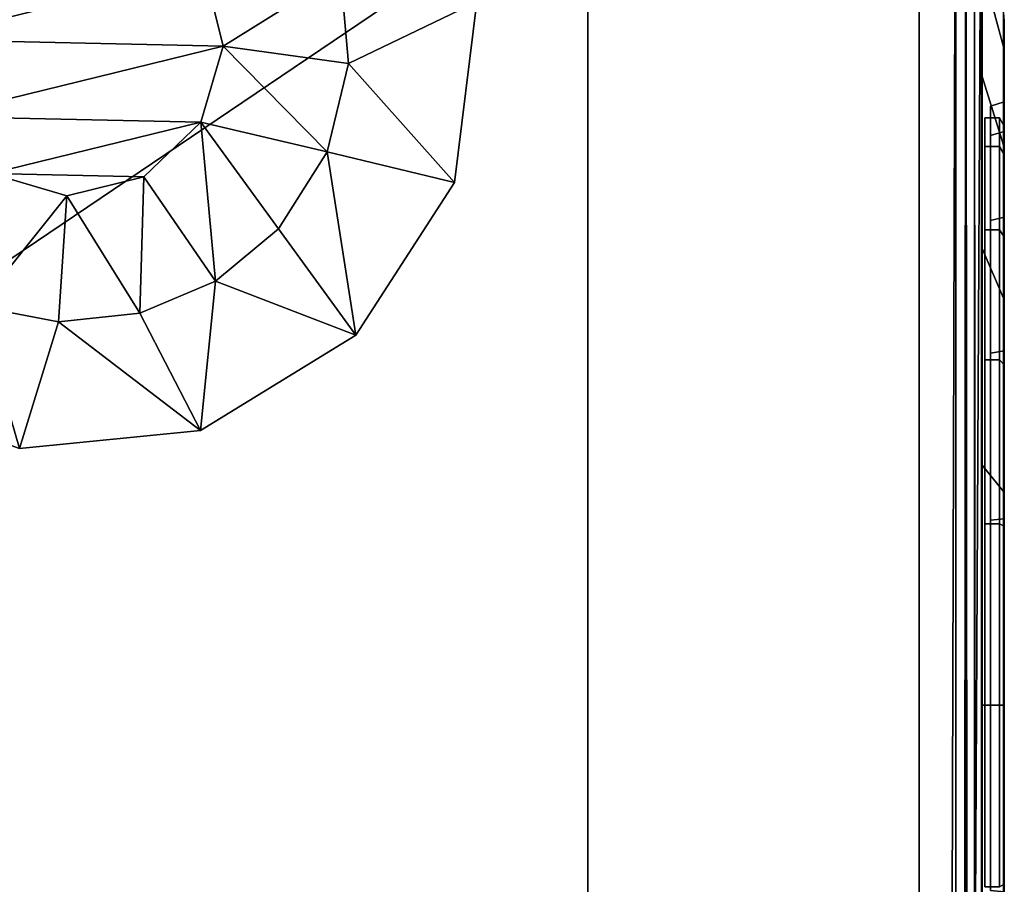
# Model space of a CAD drawing. Units: inches. Extents: x 0 to 36, y -26.2 to 0.
# Drawn here: x 34.2 to 36, y -3.1 to -1.4 of the extents above; entities that cross this region are included whole.
import ezdxf

# ---------------------------------------------------------------- set-up
doc = ezdxf.new("R2010")
doc.units = ezdxf.units.IN
doc.header["$MEASUREMENT"] = 0
for name, color, linetype in [('AFUST-3-BYLM', 15, 'Continuous'), ('AFUST-3-EDPL3', 250, 'Continuous'), ('AFUST-3-GCPL', 250, 'Continuous'), ('AFUST-3-GDPL', 250, 'Continuous'), ('AFUST-3-TPLM', 15, 'Continuous')]:
    doc.layers.add(name, color=color, linetype=linetype)

msp = doc.modelspace()

# ---------------------------------------------------------------- linework, layer by layer
at = {"layer": 'AFUST-3-BYLM'}
for points, invisible_edges in [([(35.25, -22.4777, 0.5273), (35.25, 0, 0.5273), (36, -22.4777, 0.5273)], 2), ([(36, -22.4777, 0.5273), (35.25, 0, 0.5273), (36, 0, 0.5273)], 1), ([(35.25, -22.4777, 0.5273), (35.25, -22.4777, 3.5273), (35.25, 0, 0.5273)], 2), ([(35.25, 0, 0.5273), (35.25, -14.9765, 3.5273), (35.25, 0, 31.7)], 3), ([(35.25, 0, 31.7), (35.25, -22.4777, 3.5273), (35.25, -24.1777, 31.7)], 3), ([(36, -24.1777, 31.7), (36, 0, 31.7), (35.25, -24.1777, 31.7)], 2), ([(35.25, -24.1777, 31.7), (36, 0, 31.7), (35.25, 0, 31.7)], 1), ([(36, -22.4777, 0.5273), (36, 0, 0.5273), (36, -22.4777, 3.5273)], 2), ([(36, -22.4777, 3.5273), (36, 0, 0.5273), (36, 0, 31.7)], 13), ([(36, -22.4777, 3.5273), (36, 0, 31.7), (36, -24.1777, 31.7)], 13), ([(35.25, -0.75, 1.2773), (0.75, -0.75, 1.2773), (35.25, -21.7277, 1.2773)], 2), ([(35.25, -21.7277, 1.2773), (0.75, -0.75, 1.2773), (0.75, -21.7277, 1.2773)], 1), ([(35.25, -21.7277, 0.5273), (0.75, -21.7277, 0.5273), (35.25, -0.75, 0.5273)], 2), ([(35.25, -0.75, 0.5273), (0.75, -21.7277, 0.5273), (0.75, -0.75, 0.5273)], 1), ([(35.25, -24.1777, 3.5273), (0.75, -24.1777, 3.5273), (35.25, -0.75, 3.5273)], 2), ([(35.25, -0.75, 3.5273), (0.75, -24.1777, 3.5273), (0.75, -0.75, 3.5273)], 1), ([(35.25, -0.75, 4.2773), (0.75, -0.75, 4.2773), (35.25, -24.1777, 4.2773)], 2), ([(35.25, -24.1777, 4.2773), (0.75, -0.75, 4.2773), (0.75, -24.1777, 4.2773)], 1), ([(35.25, -0.75, 0.5273), (35.25, -0.75, 1.2773), (35.25, -21.7277, 0.5273)], 2), ([(35.25, -21.7277, 0.5273), (35.25, -0.75, 1.2773), (35.25, -21.7277, 1.2773)], 1), ([(35.25, -24.1777, 4.2773), (35.25, -24.1777, 3.5273), (35.25, -0.75, 4.2773)], 2), ([(35.25, -0.75, 4.2773), (35.25, -24.1777, 3.5273), (35.25, -0.75, 3.5273)], 1)]:
    msp.add_3dface(points, dxfattribs=dict(at, invisible_edges=invisible_edges))
at = {"layer": 'AFUST-3-GCPL'}
for points, invisible_edges in [([(36.0404, -1.4833, 9.7205), (36.0404, -1.4833, 9.7205), (36, -1.3299, 9.6707), (36, -1.2576, 10.1272)], 9), ([(36, -1.2576, 10.1272), (36, -1.2576, 10.1272), (36.0404, -1.4189, 10.1272), (36.0404, -1.4833, 9.7205)], 9), ([(36, -1.442, 10.1272), (36, -1.442, 10.1272), (36, -1.2576, 10.1272), (36, -1.3299, 9.6707)], 9), ([(36, -1.5052, 10.5267), (36, -1.5052, 10.5267), (36, -1.3299, 10.5837), (36, -1.2576, 10.1272)], 9), ([(36, -1.2576, 10.1272), (36, -1.2576, 10.1272), (36, -1.442, 10.1272), (36, -1.5052, 10.5267)], 9), ([(36.0404, -1.4833, 10.5338), (36.0404, -1.4833, 10.5338), (36, -1.3299, 10.5837), (36, -1.5397, 10.9955)], 9), ([(36, -1.3299, 10.5837), (36, -1.3299, 10.5837), (36.0404, -1.4833, 10.5338), (36.0404, -1.4189, 10.1272)], 9), ([(36.0404, -1.6702, 9.3537), (36.0404, -1.6702, 9.3537), (36, -1.5397, 9.2589), (36, -1.3299, 9.6707)], 9), ([(36, -1.3299, 9.6707), (36, -1.3299, 9.6707), (36.0404, -1.4833, 9.7205), (36.0404, -1.6702, 9.3537)], 9), ([(36, -1.5052, 9.7277), (36, -1.5052, 9.7277), (36, -1.3299, 9.6707), (36, -1.5397, 9.2589)], 9), ([(36, -1.3299, 9.6707), (36, -1.3299, 9.6707), (36, -1.5052, 9.7277), (36, -1.442, 10.1272)], 9), ([(36, -1.6889, 10.8871), (36, -1.6889, 10.8871), (36, -1.5397, 10.9955), (36, -1.3299, 10.5837)], 9), ([(36, -1.3299, 10.5837), (36, -1.3299, 10.5837), (36, -1.5052, 10.5267), (36, -1.6889, 10.8871)], 9), ([(36.0404, -1.4189, 10.1272), (36.0404, -1.4189, 10.1272), (36.0404, -1.4833, 10.5338), (36.0422, -1.4978, 10.5291)], 9), ([(36.0422, -1.4978, 10.5291), (36.0422, -1.4978, 10.5291), (36.0422, -1.4341, 10.1272), (36.0404, -1.4189, 10.1272)], 9), ([(36.0404, -1.4833, 9.7205), (36.0404, -1.4833, 9.7205), (36.0404, -1.4189, 10.1272), (36.0422, -1.4341, 10.1272)], 9), ([(36.0422, -1.4341, 10.1272), (36.0422, -1.4341, 10.1272), (36.0422, -1.4978, 9.7252), (36.0404, -1.4833, 9.7205)], 9), ([(36.0422, -1.5881, 10.1272), (36.0422, -1.5881, 10.1272), (36.0422, -1.4341, 10.1272), (36.0422, -1.4978, 10.5291)], 9), ([(36.0422, -1.6442, 9.7728), (36.0422, -1.6442, 9.7728), (36.0422, -1.4978, 9.7252), (36.0422, -1.4341, 10.1272)], 9), ([(36.0422, -1.4341, 10.1272), (36.0422, -1.4341, 10.1272), (36.0422, -1.5881, 10.1272), (36.0422, -1.6442, 9.7728)], 9), ([(36, -1.5397, 10.9955), (36, -1.5397, 10.9955), (36.0404, -1.6702, 10.9007), (36.0404, -1.4833, 10.5338)], 9), ([(36.0404, -1.4833, 10.5338), (36.0404, -1.4833, 10.5338), (36.0404, -1.6702, 10.9007), (36.0422, -1.6825, 10.8917)], 9), ([(36.0422, -1.6825, 10.8917), (36.0422, -1.6825, 10.8917), (36.0422, -1.4978, 10.5291), (36.0404, -1.4833, 10.5338)], 9), ([(36.0404, -1.6702, 9.3537), (36.0404, -1.6702, 9.3537), (36.0404, -1.4833, 9.7205), (36.0422, -1.4978, 9.7252)], 9), ([(36.0422, -1.4978, 9.7252), (36.0422, -1.4978, 9.7252), (36.0422, -1.6825, 9.3626), (36.0404, -1.6702, 9.3537)], 9), ([(36.0422, -1.6442, 10.4815), (36.0422, -1.6442, 10.4815), (36.0422, -1.4978, 10.5291), (36.0422, -1.6825, 10.8917)], 9), ([(36.0422, -1.4978, 10.5291), (36.0422, -1.4978, 10.5291), (36.0422, -1.6442, 10.4815), (36.0422, -1.5881, 10.1272)], 9), ([(36.0422, -1.8071, 9.4531), (36.0422, -1.8071, 9.4531), (36.0422, -1.6825, 9.3626), (36.0422, -1.4978, 9.7252)], 9), ([(36.0422, -1.4978, 9.7252), (36.0422, -1.4978, 9.7252), (36.0422, -1.6442, 9.7728), (36.0422, -1.8071, 9.4531)], 9), ([(36, -1.5397, 9.2589), (36, -1.5397, 9.2589), (36, -1.6889, 9.3673), (36, -1.5052, 9.7277)], 9), ([(36.0404, -1.6702, 10.9007), (36.0404, -1.6702, 10.9007), (36, -1.5397, 10.9955), (36, -1.8665, 11.3223)], 9), ([(36.0404, -1.9613, 9.0626), (36.0404, -1.9613, 9.0626), (36, -1.8665, 8.9321), (36, -1.5397, 9.2589)], 9), ([(36, -1.5397, 9.2589), (36, -1.5397, 9.2589), (36.0404, -1.6702, 9.3537), (36.0404, -1.9613, 9.0626)], 9), ([(36, -1.6889, 9.3673), (36, -1.6889, 9.3673), (36, -1.5397, 9.2589), (36, -1.8665, 8.9321)], 9), ([(36, -1.9749, 11.1731), (36, -1.9749, 11.1731), (36, -1.8665, 11.3223), (36, -1.5397, 10.9955)], 9), ([(36, -1.5397, 10.9955), (36, -1.5397, 10.9955), (36, -1.6889, 10.8871), (36, -1.9749, 11.1731)], 9), ([(36.016, -1.596, 10.1272), (36.016, -1.596, 10.1272), (36.0422, -1.5881, 10.1272), (36.0422, -1.6442, 10.4815)], 9), ([(36.016, -1.6517, 9.7753), (36.016, -1.6517, 9.7753), (36.0422, -1.6442, 9.7728), (36.0422, -1.5881, 10.1272)], 9), ([(36.0422, -1.5881, 10.1272), (36.0422, -1.5881, 10.1272), (36.016, -1.596, 10.1272), (36.016, -1.6517, 9.7753)], 9), ([(36.0422, -1.6442, 10.4815), (36.0422, -1.6442, 10.4815), (36.016, -1.6517, 10.4791), (36.016, -1.596, 10.1272)], 9), ([(36.005, -1.6727, 10.4723), (36.005, -1.6727, 10.4723), (36.0328, -1.6727, 10.4723), (36.0328, -1.6181, 10.1272)], 9), ([(36.0328, -1.6181, 10.1272), (36.0328, -1.6181, 10.1272), (36.005, -1.6181, 10.1272), (36.005, -1.6727, 10.4723)], 9), ([(36.005, -1.6181, 10.1272), (36.005, -1.6181, 10.1272), (36.0328, -1.6181, 10.1272), (36.0328, -1.6727, 9.7821)], 9), ([(36.0328, -1.6727, 9.7821), (36.0328, -1.6727, 9.7821), (36.005, -1.6727, 9.7821), (36.005, -1.6181, 10.1272)], 9), ([(36.0328, -1.6181, 10.1272), (36.0328, -1.6181, 10.1272), (36.0328, -1.6727, 10.4723), (36.0422, -1.6878, 10.4674)], 9), ([(36.0422, -1.6878, 10.4674), (36.0422, -1.6878, 10.4674), (36.0422, -1.6339, 10.1272), (36.0328, -1.6181, 10.1272)], 9), ([(36.0328, -1.6727, 9.7821), (36.0328, -1.6727, 9.7821), (36.0328, -1.6181, 10.1272), (36.0422, -1.6339, 10.1272)], 9), ([(36.016, -1.6517, 10.4791), (36.016, -1.6517, 10.4791), (36.0422, -1.6442, 10.4815), (36.0422, -1.8071, 10.8012)], 9), ([(36.016, -1.8135, 9.4578), (36.016, -1.8135, 9.4578), (36.0422, -1.8071, 9.4531), (36.0422, -1.6442, 9.7728)], 9), ([(36.0422, -1.6442, 9.7728), (36.0422, -1.6442, 9.7728), (36.016, -1.6517, 9.7753), (36.016, -1.8135, 9.4578)], 9), ([(36.0422, -1.6339, 10.1272), (36.0422, -1.6339, 10.1272), (36.0422, -1.6878, 9.787), (36.0328, -1.6727, 9.7821)], 9), ([(36.0422, -2.087, 10.1272), (36.0422, -2.087, 10.1272), (36.0422, -1.6339, 10.1272), (36.0422, -1.6878, 10.4674)], 9), ([(36.0422, -1.6339, 10.1272), (36.0422, -1.6339, 10.1272), (36.0422, -2.087, 10.1272), (36.0422, -2.1187, 9.927)], 9), ([(36.0422, -2.1187, 9.927), (36.0422, -2.1187, 9.927), (36.0422, -1.6878, 9.787), (36.0422, -1.6339, 10.1272)], 9), ([(36.0422, -1.6825, 10.8917), (36.0422, -1.6825, 10.8917), (36.0422, -1.8071, 10.8012), (36.0422, -1.6442, 10.4815)], 9), ([(36.0422, -1.8071, 10.8012), (36.0422, -1.8071, 10.8012), (36.016, -1.8135, 10.7966), (36.016, -1.6517, 10.4791)], 9), ([(36, -1.8665, 11.3223), (36, -1.8665, 11.3223), (36.0404, -1.9613, 11.1918), (36.0404, -1.6702, 10.9007)], 9), ([(36.005, -1.8313, 10.7836), (36.005, -1.8313, 10.7836), (36.0328, -1.8313, 10.7836), (36.0328, -1.6727, 10.4723)], 9), ([(36.0328, -1.6727, 10.4723), (36.0328, -1.6727, 10.4723), (36.005, -1.6727, 10.4723), (36.005, -1.8313, 10.7836)], 9), ([(36.005, -1.6727, 9.7821), (36.005, -1.6727, 9.7821), (36.0328, -1.6727, 9.7821), (36.0328, -1.8313, 9.4708)], 9), ([(36.0328, -1.8313, 9.4708), (36.0328, -1.8313, 9.4708), (36.005, -1.8313, 9.4708), (36.005, -1.6727, 9.7821)], 9), ([(36.0328, -1.6727, 10.4723), (36.0328, -1.6727, 10.4723), (36.0328, -1.8313, 10.7836), (36.0422, -1.8442, 10.7743)], 9), ([(36.0422, -1.8442, 10.7743), (36.0422, -1.8442, 10.7743), (36.0422, -1.6878, 10.4674), (36.0328, -1.6727, 10.4723)], 9), ([(36.0328, -1.8313, 9.4708), (36.0328, -1.8313, 9.4708), (36.0328, -1.6727, 9.7821), (36.0422, -1.6878, 9.787)], 9), ([(36.0404, -1.6702, 10.9007), (36.0404, -1.6702, 10.9007), (36.0404, -1.9613, 11.1918), (36.0422, -1.9703, 11.1795)], 9), ([(36.0422, -1.9703, 11.1795), (36.0422, -1.9703, 11.1795), (36.0422, -1.6825, 10.8917), (36.0404, -1.6702, 10.9007)], 9), ([(36.0404, -1.9613, 9.0626), (36.0404, -1.9613, 9.0626), (36.0404, -1.6702, 9.3537), (36.0422, -1.6825, 9.3626)], 9), ([(36.0422, -1.6825, 9.3626), (36.0422, -1.6825, 9.3626), (36.0422, -1.9703, 9.0749), (36.0404, -1.9613, 9.0626)], 9), ([(36.0422, -1.8071, 10.8012), (36.0422, -1.8071, 10.8012), (36.0422, -1.6825, 10.8917), (36.0422, -1.9703, 11.1795)], 9), ([(36.0422, -2.0608, 9.1994), (36.0422, -2.0608, 9.1994), (36.0422, -1.9703, 9.0749), (36.0422, -1.6825, 9.3626)], 9), ([(36.0422, -1.6825, 9.3626), (36.0422, -1.6825, 9.3626), (36.0422, -1.8071, 9.4531), (36.0422, -2.0608, 9.1994)], 9), ([(36, -1.8665, 8.9321), (36, -1.8665, 8.9321), (36, -1.9749, 9.0813), (36, -1.6889, 9.3673)], 9), ([(36.0422, -1.6878, 9.787), (36.0422, -1.6878, 9.787), (36.0422, -1.8442, 9.4801), (36.0328, -1.8313, 9.4708)], 9), ([(36.0422, -2.1187, 10.3274), (36.0422, -2.1187, 10.3274), (36.0422, -1.6878, 10.4674), (36.0422, -1.8442, 10.7743)], 9), ([(36.0422, -1.6878, 10.4674), (36.0422, -1.6878, 10.4674), (36.0422, -2.1187, 10.3274), (36.0422, -2.087, 10.1272)], 9), ([(36.0422, -1.6878, 9.787), (36.0422, -1.6878, 9.787), (36.0422, -2.1187, 9.927), (36.0422, -2.2107, 9.7464)], 9), ([(36.0422, -2.2107, 9.7464), (36.0422, -2.2107, 9.7464), (36.0422, -1.8442, 9.4801), (36.0422, -1.6878, 9.787)], 9), ([(36.016, -1.8135, 10.7966), (36.016, -1.8135, 10.7966), (36.0422, -1.8071, 10.8012), (36.0422, -2.0608, 11.0549)], 9), ([(36.016, -2.0654, 9.2059), (36.016, -2.0654, 9.2059), (36.0422, -2.0608, 9.1994), (36.0422, -1.8071, 9.4531)], 9), ([(36.0422, -1.8071, 9.4531), (36.0422, -1.8071, 9.4531), (36.016, -1.8135, 9.4578), (36.016, -2.0654, 9.2059)], 9), ([(36.0422, -2.0608, 11.0549), (36.0422, -2.0608, 11.0549), (36.016, -2.0654, 11.0485), (36.016, -1.8135, 10.7966)], 9), ([(36.0422, -1.9703, 11.1795), (36.0422, -1.9703, 11.1795), (36.0422, -2.0608, 11.0549), (36.0422, -1.8071, 10.8012)], 9), ([(36.005, -2.0784, 11.0306), (36.005, -2.0784, 11.0306), (36.0328, -2.0784, 11.0306), (36.0328, -1.8313, 10.7836)], 9), ([(36.0328, -1.8313, 10.7836), (36.0328, -1.8313, 10.7836), (36.005, -1.8313, 10.7836), (36.005, -2.0784, 11.0306)], 9), ([(36.005, -1.8313, 9.4708), (36.005, -1.8313, 9.4708), (36.0328, -1.8313, 9.4708), (36.0328, -2.0784, 9.2237)], 9), ([(36.0328, -2.0784, 9.2237), (36.0328, -2.0784, 9.2237), (36.005, -2.0784, 9.2237), (36.005, -1.8313, 9.4708)], 9), ([(36.0328, -1.8313, 10.7836), (36.0328, -1.8313, 10.7836), (36.0328, -2.0784, 11.0306), (36.0422, -2.0877, 11.0178)], 9), ([(36.0422, -2.0877, 11.0178), (36.0422, -2.0877, 11.0178), (36.0422, -1.8442, 10.7743), (36.0328, -1.8313, 10.7836)], 9), ([(36.0328, -2.0784, 9.2237), (36.0328, -2.0784, 9.2237), (36.0328, -1.8313, 9.4708), (36.0422, -1.8442, 9.4801)], 9), ([(36.0422, -1.8442, 9.4801), (36.0422, -1.8442, 9.4801), (36.0422, -2.0877, 9.2366), (36.0328, -2.0784, 9.2237)], 9), ([(36.0422, -2.2107, 10.508), (36.0422, -2.2107, 10.508), (36.0422, -1.8442, 10.7743), (36.0422, -2.0877, 11.0178)], 9), ([(36.0422, -1.8442, 10.7743), (36.0422, -1.8442, 10.7743), (36.0422, -2.2107, 10.508), (36.0422, -2.1187, 10.3274)], 9), ([(36.0422, -1.8442, 9.4801), (36.0422, -1.8442, 9.4801), (36.0422, -2.2107, 9.7464), (36.0422, -2.354, 9.6031)], 9), ([(36.0422, -2.354, 9.6031), (36.0422, -2.354, 9.6031), (36.0422, -2.0877, 9.2366), (36.0422, -1.8442, 9.4801)], 9), ([(36.0404, -1.9613, 11.1918), (36.0404, -1.9613, 11.1918), (36, -1.8665, 11.3223), (36, -2.2783, 11.5321)], 9), ([(36.0404, -2.3282, 8.8756), (36.0404, -2.3282, 8.8756), (36, -2.2783, 8.7223), (36, -1.8665, 8.9321)], 9), ([(36, -1.8665, 8.9321), (36, -1.8665, 8.9321), (36.0404, -1.9613, 9.0626), (36.0404, -2.3282, 8.8756)], 9), ([(36, -1.9749, 9.0813), (36, -1.9749, 9.0813), (36, -1.8665, 8.9321), (36, -2.2783, 8.7223)], 9), ([(36, -2.3353, 11.3568), (36, -2.3353, 11.3568), (36, -2.2783, 11.5321), (36, -1.8665, 11.3223)], 9), ([(36, -1.8665, 11.3223), (36, -1.8665, 11.3223), (36, -1.9749, 11.1731), (36, -2.3353, 11.3568)], 9), ([(36, -2.2783, 11.5321), (36, -2.2783, 11.5321), (36.0404, -2.3282, 11.3787), (36.0404, -1.9613, 11.1918)], 9), ([(36.0404, -1.9613, 11.1918), (36.0404, -1.9613, 11.1918), (36.0404, -2.3282, 11.3787), (36.0422, -2.3329, 11.3642)], 9), ([(36.0422, -2.3329, 11.3642), (36.0422, -2.3329, 11.3642), (36.0422, -1.9703, 11.1795), (36.0404, -1.9613, 11.1918)], 9), ([(36.0404, -2.3282, 8.8756), (36.0404, -2.3282, 8.8756), (36.0404, -1.9613, 9.0626), (36.0422, -1.9703, 9.0749)], 9), ([(36, -2.2783, 8.7223), (36, -2.2783, 8.7223), (36, -2.3353, 8.8976), (36, -1.9749, 9.0813)], 9), ([(36.0422, -1.9703, 9.0749), (36.0422, -1.9703, 9.0749), (36.0422, -2.3329, 8.8901), (36.0404, -2.3282, 8.8756)], 9), ([(36.0422, -2.0608, 11.0549), (36.0422, -2.0608, 11.0549), (36.0422, -1.9703, 11.1795), (36.0422, -2.3329, 11.3642)], 9), ([(36.0422, -2.3804, 9.0366), (36.0422, -2.3804, 9.0366), (36.0422, -2.3329, 8.8901), (36.0422, -1.9703, 9.0749)], 9), ([(36.0422, -1.9703, 9.0749), (36.0422, -1.9703, 9.0749), (36.0422, -2.0608, 9.1994), (36.0422, -2.3804, 9.0366)], 9), ([(36.005, -2.3897, 11.1893), (36.005, -2.3897, 11.1893), (36.0328, -2.3897, 11.1893), (36.0328, -2.0784, 11.0306)], 9), ([(36.0328, -2.0784, 11.0306), (36.0328, -2.0784, 11.0306), (36.005, -2.0784, 11.0306), (36.005, -2.3897, 11.1893)], 9), ([(36.005, -2.0784, 9.2237), (36.005, -2.0784, 9.2237), (36.0328, -2.0784, 9.2237), (36.0328, -2.3897, 9.0651)], 9), ([(36.0328, -2.3897, 9.0651), (36.0328, -2.3897, 9.0651), (36.005, -2.3897, 9.0651), (36.005, -2.0784, 9.2237)], 9), ([(36.016, -2.0654, 11.0485), (36.016, -2.0654, 11.0485), (36.0422, -2.0608, 11.0549), (36.0422, -2.3804, 11.2178)], 9), ([(36.016, -2.3829, 9.0441), (36.016, -2.3829, 9.0441), (36.0422, -2.3804, 9.0366), (36.0422, -2.0608, 9.1994)], 9), ([(36.0422, -2.0608, 9.1994), (36.0422, -2.0608, 9.1994), (36.016, -2.0654, 9.2059), (36.016, -2.3829, 9.0441)], 9), ([(36.0422, -2.3804, 11.2178), (36.0422, -2.3804, 11.2178), (36.016, -2.3829, 11.2103), (36.016, -2.0654, 11.0485)], 9), ([(36.0328, -2.0784, 11.0306), (36.0328, -2.0784, 11.0306), (36.0328, -2.3897, 11.1893), (36.0422, -2.3946, 11.1742)], 9), ([(36.0422, -2.3946, 11.1742), (36.0422, -2.3946, 11.1742), (36.0422, -2.0877, 11.0178), (36.0328, -2.0784, 11.0306)], 9), ([(36.0328, -2.3897, 9.0651), (36.0328, -2.3897, 9.0651), (36.0328, -2.0784, 9.2237), (36.0422, -2.0877, 9.2366)], 9), ([(36.0422, -2.3329, 11.3642), (36.0422, -2.3329, 11.3642), (36.0422, -2.3804, 11.2178), (36.0422, -2.0608, 11.0549)], 9), ([(36.0422, -2.0877, 9.2366), (36.0422, -2.0877, 9.2366), (36.0422, -2.3946, 9.0802), (36.0328, -2.3897, 9.0651)], 9), ([(36.0422, -2.087, 10.1272), (36.0422, -2.087, 10.1272), (36.0422, -2.1187, 10.3274), (36.0422, -2.2107, 10.508)], 9), ([(36.0422, -2.2107, 9.7464), (36.0422, -2.2107, 9.7464), (36.0422, -2.1187, 9.927), (36.0422, -2.087, 10.1272)], 9), ([(36.0422, -2.2107, 9.7464), (36.0422, -2.2107, 9.7464), (36.0422, -2.087, 10.1272), (36.0422, -2.2107, 10.508)], 15), ([(36.0422, -2.354, 10.6513), (36.0422, -2.354, 10.6513), (36.0422, -2.0877, 11.0178), (36.0422, -2.3946, 11.1742)], 9), ([(36.0422, -2.0877, 11.0178), (36.0422, -2.0877, 11.0178), (36.0422, -2.354, 10.6513), (36.0422, -2.2107, 10.508)], 9), ([(36.0422, -2.0877, 9.2366), (36.0422, -2.0877, 9.2366), (36.0422, -2.354, 9.6031), (36.0422, -2.5346, 9.511)], 9), ([(36.0422, -2.5346, 9.511), (36.0422, -2.5346, 9.511), (36.0422, -2.3946, 9.0802), (36.0422, -2.0877, 9.2366)], 9), ([(36.0422, -2.2107, 10.508), (36.0422, -2.2107, 10.508), (36.0422, -2.354, 10.6513), (36.0422, -2.5346, 10.7433)], 9), ([(36.0422, -2.5346, 9.511), (36.0422, -2.5346, 9.511), (36.0422, -2.354, 9.6031), (36.0422, -2.2107, 9.7464)], 9), ([(36.0422, -2.935, 9.511), (36.0422, -2.935, 9.511), (36.0422, -2.5346, 9.511), (36.0422, -2.2107, 9.7464)], 15), ([(36.0422, -2.935, 10.7433), (36.0422, -2.935, 10.7433), (36.0422, -2.935, 9.511), (36.0422, -2.2107, 9.7464)], 15), ([(36.0422, -2.935, 10.7433), (36.0422, -2.935, 10.7433), (36.0422, -2.2107, 9.7464), (36.0422, -2.2107, 10.508)], 15), ([(36.0422, -2.935, 10.7433), (36.0422, -2.935, 10.7433), (36.0422, -2.2107, 10.508), (36.0422, -2.5346, 10.7433)], 15), ([(36.0404, -2.3282, 11.3787), (36.0404, -2.3282, 11.3787), (36, -2.2783, 11.5321), (36, -2.7348, 11.6044)], 9), ([(36.0404, -2.7348, 8.8112), (36.0404, -2.7348, 8.8112), (36, -2.7348, 8.65), (36, -2.2783, 8.7223)], 9), ([(36, -2.2783, 8.7223), (36, -2.2783, 8.7223), (36.0404, -2.3282, 8.8756), (36.0404, -2.7348, 8.8112)], 9), ([(36, -2.7348, 11.42), (36, -2.7348, 11.42), (36, -2.7348, 11.6044), (36, -2.2783, 11.5321)], 9), ([(36, -2.2783, 11.5321), (36, -2.2783, 11.5321), (36, -2.3353, 11.3568), (36, -2.7348, 11.42)], 9), ([(36, -2.3353, 8.8976), (36, -2.3353, 8.8976), (36, -2.2783, 8.7223), (36, -2.7348, 8.65)], 9), ([(36, -2.7348, 11.6044), (36, -2.7348, 11.6044), (36.0404, -2.7348, 11.4431), (36.0404, -2.3282, 11.3787)], 9), ([(36, -2.7348, 8.65), (36, -2.7348, 8.65), (36, -2.7348, 8.8343), (36, -2.3353, 8.8976)], 9), ([(36.0404, -2.3282, 11.3787), (36.0404, -2.3282, 11.3787), (36.0404, -2.7348, 11.4431), (36.0422, -2.7348, 11.4279)], 9), ([(36.0422, -2.7348, 11.4279), (36.0422, -2.7348, 11.4279), (36.0422, -2.3329, 11.3642), (36.0404, -2.3282, 11.3787)], 9), ([(36.0404, -2.7348, 8.8112), (36.0404, -2.7348, 8.8112), (36.0404, -2.3282, 8.8756), (36.0422, -2.3329, 8.8901)], 9), ([(36.0422, -2.3329, 8.8901), (36.0422, -2.3329, 8.8901), (36.0422, -2.7348, 8.8265), (36.0404, -2.7348, 8.8112)], 9), ([(36.0422, -2.3804, 11.2178), (36.0422, -2.3804, 11.2178), (36.0422, -2.3329, 11.3642), (36.0422, -2.7348, 11.4279)], 9), ([(36.0422, -2.7348, 8.9804), (36.0422, -2.7348, 8.9804), (36.0422, -2.7348, 8.8265), (36.0422, -2.3329, 8.8901)], 9), ([(36.0422, -2.3329, 8.8901), (36.0422, -2.3329, 8.8901), (36.0422, -2.3804, 9.0366), (36.0422, -2.7348, 8.9804)], 9), ([(36.0422, -2.3946, 11.1742), (36.0422, -2.3946, 11.1742), (36.0422, -2.5346, 10.7433), (36.0422, -2.354, 10.6513)], 9), ([(36.005, -2.7348, 11.2439), (36.005, -2.7348, 11.2439), (36.0328, -2.7348, 11.2439), (36.0328, -2.3897, 11.1893)], 9), ([(36.0328, -2.3897, 11.1893), (36.0328, -2.3897, 11.1893), (36.005, -2.3897, 11.1893), (36.005, -2.7348, 11.2439)], 9), ([(36.005, -2.3897, 9.0651), (36.005, -2.3897, 9.0651), (36.0328, -2.3897, 9.0651), (36.0328, -2.7348, 9.0105)], 9), ([(36.0328, -2.7348, 9.0105), (36.0328, -2.7348, 9.0105), (36.005, -2.7348, 9.0105), (36.005, -2.3897, 9.0651)], 9), ([(36.016, -2.3829, 11.2103), (36.016, -2.3829, 11.2103), (36.0422, -2.3804, 11.2178), (36.0422, -2.7348, 11.2739)], 9), ([(36.016, -2.7348, 8.9884), (36.016, -2.7348, 8.9884), (36.0422, -2.7348, 8.9804), (36.0422, -2.3804, 9.0366)], 9), ([(36.0422, -2.3804, 9.0366), (36.0422, -2.3804, 9.0366), (36.016, -2.3829, 9.0441), (36.016, -2.7348, 8.9884)], 9), ([(36.0422, -2.7348, 11.2739), (36.0422, -2.7348, 11.2739), (36.016, -2.7348, 11.266), (36.016, -2.3829, 11.2103)], 9), ([(36.0328, -2.3897, 11.1893), (36.0328, -2.3897, 11.1893), (36.0328, -2.7348, 11.2439), (36.0422, -2.7348, 11.2281)], 9), ([(36.0422, -2.7348, 11.2281), (36.0422, -2.7348, 11.2281), (36.0422, -2.3946, 11.1742), (36.0328, -2.3897, 11.1893)], 9), ([(36.0328, -2.7348, 9.0105), (36.0328, -2.7348, 9.0105), (36.0328, -2.3897, 9.0651), (36.0422, -2.3946, 9.0802)], 9), ([(36.0422, -2.3946, 9.0802), (36.0422, -2.3946, 9.0802), (36.0422, -2.7348, 9.0263), (36.0328, -2.7348, 9.0105)], 9), ([(36.0422, -2.7348, 11.4279), (36.0422, -2.7348, 11.4279), (36.0422, -2.7348, 11.2739), (36.0422, -2.3804, 11.2178)], 9), ([(36.0422, -2.5346, 10.7433), (36.0422, -2.5346, 10.7433), (36.0422, -2.3946, 11.1742), (36.0422, -2.7348, 11.2281)], 9), ([(36.0422, -2.3946, 9.0802), (36.0422, -2.3946, 9.0802), (36.0422, -2.5346, 9.511), (36.0422, -2.7348, 9.4793)], 9), ([(36.0422, -2.7348, 9.4793), (36.0422, -2.7348, 9.4793), (36.0422, -2.7348, 9.0263), (36.0422, -2.3946, 9.0802)], 9), ([(36.0422, -2.935, 9.511), (36.0422, -2.935, 9.511), (36.0422, -2.7348, 9.4793), (36.0422, -2.5346, 9.511)], 9), ([(36.0422, -2.935, 10.7433), (36.0422, -2.935, 10.7433), (36.0422, -2.5346, 10.7433), (36.0422, -2.7348, 10.775)], 3), ([(36.0422, -2.7348, 11.2281), (36.0422, -2.7348, 11.2281), (36.0422, -2.7348, 10.775), (36.0422, -2.5346, 10.7433)], 9), ([(36.0404, -3.1415, 8.8756), (36.0404, -3.1415, 8.8756), (36, -3.1913, 8.7223), (36, -2.7348, 8.65)], 9), ([(36, -2.7348, 8.65), (36, -2.7348, 8.65), (36.0404, -2.7348, 8.8112), (36.0404, -3.1415, 8.8756)], 9), ([(36.0404, -2.7348, 11.4431), (36.0404, -2.7348, 11.4431), (36, -2.7348, 11.6044), (36, -3.1913, 11.5321)], 9), ([(36, -3.1913, 11.5321), (36, -3.1913, 11.5321), (36.0404, -3.1415, 11.3787), (36.0404, -2.7348, 11.4431)], 9), ([(36, -3.1343, 11.3568), (36, -3.1343, 11.3568), (36, -3.1913, 11.5321), (36, -2.7348, 11.6044)], 9), ([(36, -2.7348, 11.6044), (36, -2.7348, 11.6044), (36, -2.7348, 11.42), (36, -3.1343, 11.3568)], 9), ([(36, -2.7348, 8.8343), (36, -2.7348, 8.8343), (36, -2.7348, 8.65), (36, -3.1913, 8.7223)], 9), ([(36, -3.1913, 8.7223), (36, -3.1913, 8.7223), (36, -3.1343, 8.8976), (36, -2.7348, 8.8343)], 9), ([(36.005, -2.7348, 9.0105), (36.005, -2.7348, 9.0105), (36.0328, -2.7348, 9.0105), (36.0328, -3.0799, 9.0651)], 9), ([(36.0328, -3.0799, 9.0651), (36.0328, -3.0799, 9.0651), (36.005, -3.0799, 9.0651), (36.005, -2.7348, 9.0105)], 9), ([(36.005, -3.0799, 11.1893), (36.005, -3.0799, 11.1893), (36.0328, -3.0799, 11.1893), (36.0328, -2.7348, 11.2439)], 9), ([(36.0328, -2.7348, 11.2439), (36.0328, -2.7348, 11.2439), (36.005, -2.7348, 11.2439), (36.005, -3.0799, 11.1893)], 9), ([(36.016, -3.0867, 9.0441), (36.016, -3.0867, 9.0441), (36.0422, -3.0892, 9.0366), (36.0422, -2.7348, 8.9804)], 9), ([(36.0422, -2.7348, 8.9804), (36.0422, -2.7348, 8.9804), (36.016, -2.7348, 8.9884), (36.016, -3.0867, 9.0441)], 9), ([(36.016, -2.7348, 11.266), (36.016, -2.7348, 11.266), (36.0422, -2.7348, 11.2739), (36.0422, -3.0892, 11.2178)], 9), ([(36.0422, -3.0892, 11.2178), (36.0422, -3.0892, 11.2178), (36.016, -3.0867, 11.2103), (36.016, -2.7348, 11.266)], 9), ([(36.0328, -3.0799, 9.0651), (36.0328, -3.0799, 9.0651), (36.0328, -2.7348, 9.0105), (36.0422, -2.7348, 9.0263)], 9), ([(36.0422, -2.7348, 9.0263), (36.0422, -2.7348, 9.0263), (36.0422, -3.075, 9.0802), (36.0328, -3.0799, 9.0651)], 9), ([(36.0328, -2.7348, 11.2439), (36.0328, -2.7348, 11.2439), (36.0328, -3.0799, 11.1893), (36.0422, -3.075, 11.1742)], 9), ([(36.0422, -3.075, 11.1742), (36.0422, -3.075, 11.1742), (36.0422, -2.7348, 11.2281), (36.0328, -2.7348, 11.2439)], 9), ([(36.0404, -3.1415, 8.8756), (36.0404, -3.1415, 8.8756), (36.0404, -2.7348, 8.8112), (36.0422, -2.7348, 8.8265)], 9), ([(36.0422, -2.7348, 8.8265), (36.0422, -2.7348, 8.8265), (36.0422, -3.1367, 8.8901), (36.0404, -3.1415, 8.8756)], 9), ([(36.0404, -2.7348, 11.4431), (36.0404, -2.7348, 11.4431), (36.0404, -3.1415, 11.3787), (36.0422, -3.1367, 11.3642)], 9), ([(36.0422, -3.1367, 11.3642), (36.0422, -3.1367, 11.3642), (36.0422, -2.7348, 11.4279), (36.0404, -2.7348, 11.4431)], 9), ([(36.0422, -3.0892, 9.0366), (36.0422, -3.0892, 9.0366), (36.0422, -3.1367, 8.8901), (36.0422, -2.7348, 8.8265)], 9), ([(36.0422, -2.7348, 8.8265), (36.0422, -2.7348, 8.8265), (36.0422, -2.7348, 8.9804), (36.0422, -3.0892, 9.0366)], 9), ([(36.0422, -2.7348, 11.2739), (36.0422, -2.7348, 11.2739), (36.0422, -2.7348, 11.4279), (36.0422, -3.1367, 11.3642)], 9), ([(36.0422, -3.1367, 11.3642), (36.0422, -3.1367, 11.3642), (36.0422, -3.0892, 11.2178), (36.0422, -2.7348, 11.2739)], 9), ([(36.0422, -2.7348, 9.0263), (36.0422, -2.7348, 9.0263), (36.0422, -2.7348, 9.4793), (36.0422, -2.935, 9.511)], 9), ([(36.0422, -2.935, 9.511), (36.0422, -2.935, 9.511), (36.0422, -3.075, 9.0802), (36.0422, -2.7348, 9.0263)], 9), ([(36.0422, -3.075, 11.1742), (36.0422, -3.075, 11.1742), (36.0422, -2.935, 10.7433), (36.0422, -2.7348, 10.775)], 9), ([(36.0422, -2.7348, 10.775), (36.0422, -2.7348, 10.775), (36.0422, -2.7348, 11.2281), (36.0422, -3.075, 11.1742)], 9), ([(36.0422, -3.2477, 9.7352), (36.0422, -3.2477, 9.7352), (36.0422, -3.1156, 9.6031), (36.0422, -2.935, 9.511)], 9), ([(36.0422, -3.3666, 10.1272), (36.0422, -3.3666, 10.1272), (36.0422, -3.2477, 9.7352), (36.0422, -2.935, 9.511)], 15), ([(36.0422, -2.935, 10.7433), (36.0422, -2.935, 10.7433), (36.0422, -3.1156, 10.6513), (36.0422, -3.2477, 10.5192)], 9), ([(36.0422, -2.935, 10.7433), (36.0422, -2.935, 10.7433), (36.0422, -3.2477, 10.5192), (36.0422, -3.3666, 10.1272)], 15), ([(36.0422, -2.935, 10.7433), (36.0422, -2.935, 10.7433), (36.0422, -3.3666, 10.1272), (36.0422, -2.935, 9.511)], 15), ([(36.0422, -3.075, 9.0802), (36.0422, -3.075, 9.0802), (36.0422, -2.935, 9.511), (36.0422, -3.1156, 9.6031)], 9), ([(36.0422, -3.3819, 11.0178), (36.0422, -3.3819, 11.0178), (36.0422, -3.1156, 10.6513), (36.0422, -2.935, 10.7433)], 9), ([(36.0422, -2.935, 10.7433), (36.0422, -2.935, 10.7433), (36.0422, -3.075, 11.1742), (36.0422, -3.3819, 11.0178)], 9), ([(36.0422, -3.3819, 11.0178), (36.0422, -3.3819, 11.0178), (36.0422, -3.075, 11.1742), (36.0328, -3.0799, 11.1893)], 9)]:
    msp.add_3dface(points, dxfattribs=dict(at, invisible_edges=invisible_edges))

# ---------------------------------------------------------------- meshes
at = {"layer": 'AFUST-3-EDPL3'}
mesh = msp.add_polyface(dxfattribs=at)
corners = [(0.0191, -24.9512, 32.45), (0, -24.9704, 32.4462), (-0.0162, -24.9866, 32.4354), (-0.0287, -24.9991, 32.412), (-0.0297, -0.6012, 32.4072), (-0.0162, -0.6147, 32.4354), (0, -0.6309, 32.4462), (0.0191, -0.65, 32.45), (-0.0309, -25.0012, 31.7), (-0.0309, -0.6, 31.7), (0.0891, -0.72, 32.45), (0.0891, -0.72, 31.7), (0.0891, -24.8812, 31.7), (0.0891, -24.8812, 32.45), (35.88, -24.8812, 31.7), (35.88, -24.8812, 32.45), (35.9988, -0.6012, 32.4072), (35.9854, -0.6147, 32.4354), (35.9692, -0.6309, 32.4462), (35.95, -0.65, 32.45), (36, -0.6, 31.7), (36, -25.0012, 31.7), (35.88, -0.72, 31.7), (35.9988, -25, 32.4072), (35.88, -0.72, 32.45), (35.9854, -24.9866, 32.4354), (35.9692, -24.9704, 32.4462), (35.95, -24.9512, 32.45)]
mesh.append_faces([[corners[k] for k in face] for face in [(7, 1, 0), (5, 1, 6), (4, 2, 5), (4, 8, 3), (10, 12, 11), (13, 14, 12), (16, 5, 17), (6, 17, 5), (4, 20, 9), (8, 23, 3), (23, 20, 16), (22, 15, 24), (27, 18, 19), (25, 18, 26), (23, 17, 25), (0, 26, 27), (2, 26, 1), (3, 25, 2), (11, 24, 10)]], dxfattribs={"vtx0": -1})
mesh.append_faces([[corners[k] for k in face] for face in [(14, 21, 12), (22, 20, 14), (11, 9, 22), (12, 9, 11), (13, 0, 15), (10, 7, 13), (24, 19, 10), (15, 19, 24)]], dxfattribs={"vtx0": -1, "vtx1": -1})
mesh.append_faces([[corners[k] for k in face] for face in [(12, 8, 9)]], dxfattribs={"vtx0": -1, "vtx2": -1})
mesh.append_faces([[corners[k] for k in face] for face in [(6, 1, 7), (2, 1, 5), (3, 2, 4), (9, 8, 4), (13, 12, 10), (15, 14, 13), (4, 5, 16), (18, 17, 6), (16, 20, 4), (21, 23, 8), (21, 20, 23), (14, 15, 22), (26, 18, 27), (17, 18, 25), (16, 17, 23), (1, 26, 0), (25, 26, 2), (23, 25, 3), (22, 24, 11)]], dxfattribs={"vtx1": -1})
mesh.append_faces([[corners[k] for k in face] for face in [(21, 8, 12), (20, 21, 14), (9, 20, 22), (7, 0, 13), (19, 7, 10), (27, 19, 15), (0, 27, 15)]], dxfattribs={"vtx1": -1, "vtx2": -1})
mesh.append_faces([[corners[k] for k in face] for face in [(19, 18, 6), (6, 7, 19)]], dxfattribs={"vtx2": -1})
at = {"layer": 'AFUST-3-GDPL'}
mesh = msp.add_polyface(dxfattribs=at)
corners = [(34.8087, -2.0316, 0.247), (34.6615, -1.829, 0.3872), (34.5143, -1.6265, 0.5273), (34.4055, -1.7306, 0.5273), (34.2592, -1.7664, 0.5273), (34.1145, -1.7243, 0.5273), (34.0104, -1.6155, 0.5273), (33.9746, -1.4691, 0.5273), (34.0167, -1.3245, 0.5273), (34.1255, -1.2203, 0.5273), (34.2719, -1.1845, 0.5273), (34.4165, -1.2267, 0.5273), (34.5207, -1.3355, 0.5273), (34.5565, -1.4818, 0.5273), (34.9962, -1.7409, 0.247), (35.0389, -1.3976, 0.247), (34.9285, -1.0697, 0.247), (34.6868, -0.8222, 0.247), (34.3616, -0.7041, 0.247), (34.0174, -0.7388, 0.247), (33.7224, -0.9194, 0.247), (33.5349, -1.2101, 0.247), (33.4921, -1.5534, 0.247), (33.6025, -1.8813, 0.247), (33.8442, -2.1288, 0.247), (34.1694, -2.2469, 0.247), (34.5136, -2.2122, 0.247), (34.2434, -2.0059, 0.3872), (34.3983, -1.9894, 0.3872), (33.8415, -1.7949, 0.3872), (34.0904, -1.9766, 0.3872), (33.754, -1.3335, 0.3872), (34.2702, -0.9447, 0.3872), (34.4406, -0.9744, 0.3872), (34.7795, -1.3427, 0.3872), (34.5418, -1.9287, 0.3872), (33.9525, -1.9042, 0.3872), (33.7355, -1.5055, 0.3872), (33.7671, -1.658, 0.3872), (33.9461, -1.0515, 0.3872), (33.8268, -1.1767, 0.3872), (34.0994, -0.9713, 0.3872), (34.7095, -1.1845, 0.3872), (34.5924, -1.0572, 0.3872), (34.7541, -1.683, 0.3872), (34.7949, -1.5149, 0.3872), (34.8087, -2.0316), (34.9962, -1.7409), (35.0389, -1.3976), (34.9285, -1.0697), (34.6868, -0.8222), (34.3616, -0.7041), (34.0174, -0.7388), (33.7224, -0.9194), (33.5349, -1.2101), (33.4921, -1.5534), (33.6025, -1.8813), (33.8442, -2.1288), (34.1694, -2.2469), (34.5136, -2.2122), (34.5143, -20.8624, 0.5273), (34.6615, -20.6598, 0.3872), (34.8087, -20.4572, 0.247), (34.5136, -20.2766, 0.247), (34.1694, -20.242, 0.247), (33.8442, -20.3601, 0.247), (33.6025, -20.6076, 0.247), (33.4921, -20.9354, 0.247), (33.5349, -21.2787, 0.247), (33.7224, -21.5694, 0.247), (34.0174, -21.75, 0.247), (34.3616, -21.7847, 0.247), (34.6868, -21.6666, 0.247), (34.9285, -21.4191, 0.247), (35.0389, -21.0913, 0.247), (34.9962, -20.748, 0.247), (34.5565, -21.007, 0.5273), (34.5207, -21.1533, 0.5273), (34.4165, -21.2622, 0.5273), (34.2719, -21.3043, 0.5273), (34.1255, -21.2685, 0.5273), (34.0167, -21.1643, 0.5273), (33.9746, -21.0197, 0.5273), (34.0104, -20.8734, 0.5273), (34.1145, -20.7645, 0.5273), (34.2592, -20.7224, 0.5273), (34.4055, -20.7582, 0.5273), (34.2434, -20.483, 0.3872), (34.3983, -20.4994, 0.3872), (34.0904, -20.5122, 0.3872), (33.8415, -20.6939, 0.3872), (33.9525, -20.5846, 0.3872), (33.8268, -21.3122, 0.3872), (33.7355, -20.9833, 0.3872), (34.0994, -21.5175, 0.3872), (34.4406, -21.5145, 0.3872), (34.7949, -20.9739, 0.3872), (34.7795, -21.1462, 0.3872), (34.5418, -20.5601, 0.3872), (33.7671, -20.8308, 0.3872), (33.754, -21.1553, 0.3872), (33.9461, -21.4373, 0.3872), (34.2702, -21.5442, 0.3872), (34.5924, -21.4316, 0.3872), (34.7095, -21.3043, 0.3872), (34.7541, -20.8058, 0.3872), (34.8087, -20.4572), (34.5136, -20.2766), (34.1694, -20.242), (33.8442, -20.3601), (33.6025, -20.6076), (33.4921, -20.9354), (33.5349, -21.2787), (33.7224, -21.5694), (34.0174, -21.75), (34.3616, -21.7847), (34.6868, -21.6666), (34.9285, -21.4191), (35.0389, -21.0913), (34.9962, -20.748)]
mesh.append_faces([[corners[k] for k in face] for face in [(17, 18, 33), (82, 92, 81), (95, 71, 72), (77, 96, 76)]])
mesh.append_faces([[corners[k] for k in face] for face in [(26, 27, 25), (29, 5, 6), (30, 4, 5), (29, 38, 23), (40, 39, 20), (32, 9, 10), (33, 10, 11), (16, 34, 15), (1, 44, 2), (38, 22, 23), (59, 0, 26), (58, 26, 25), (57, 25, 24), (56, 24, 23), (55, 23, 22), (54, 22, 21), (53, 21, 20), (52, 20, 19), (51, 19, 18), (50, 18, 17), (49, 17, 16), (48, 16, 15), (47, 15, 14), (46, 14, 0), (3, 5, 4), (9, 11, 10), (98, 88, 86), (86, 87, 85), (85, 89, 84), (100, 92, 82), (81, 101, 80), (104, 97, 77), (76, 105, 60), (62, 105, 75), (75, 96, 74), (63, 106, 107), (64, 107, 108), (65, 108, 109), (66, 109, 110), (67, 110, 111), (68, 111, 112), (69, 112, 113), (70, 113, 114), (71, 114, 115), (72, 115, 116), (73, 116, 117), (74, 117, 118), (75, 118, 119), (62, 119, 106), (78, 80, 79)]], dxfattribs={"vtx0": -1})
mesh.append_faces([[corners[k] for k in face] for face in [(24, 30, 36), (6, 37, 38), (19, 39, 41), (14, 45, 44), (0, 44, 1), (13, 44, 45), (13, 6, 2), (2, 5, 3), (6, 13, 7), (7, 12, 8), (8, 11, 9), (90, 91, 66), (102, 94, 71), (61, 105, 62), (86, 84, 60), (60, 83, 76), (76, 82, 77), (77, 81, 78)]], dxfattribs={"vtx0": -1, "vtx1": -1})
mesh.append_faces([[corners[k] for k in face] for face in [(35, 0, 1), (35, 1, 2), (35, 28, 26), (29, 36, 5), (28, 4, 27), (31, 8, 40), (32, 41, 9), (43, 42, 16), (40, 21, 31), (31, 22, 37), (2, 6, 5), (7, 13, 12), (8, 12, 11), (98, 60, 61), (98, 61, 62), (98, 63, 88), (99, 67, 93), (93, 68, 100), (103, 73, 104), (88, 64, 87), (89, 65, 91), (101, 70, 94), (104, 78, 103), (95, 79, 102), (93, 83, 99), (60, 84, 83), (76, 83, 82), (77, 82, 81), (78, 81, 80)]], dxfattribs={"vtx0": -1, "vtx2": -1})
mesh.append_faces([[corners[k] for k in face] for face in [(25, 27, 30), (25, 30, 24), (7, 37, 6), (6, 38, 29), (20, 39, 19), (15, 34, 45), (15, 45, 14), (14, 44, 0), (2, 44, 13), (12, 13, 34), (18, 19, 32), (20, 21, 40), (21, 22, 31), (46, 0, 59), (59, 26, 58), (58, 25, 57), (57, 24, 56), (56, 23, 55), (55, 22, 54), (54, 21, 53), (53, 20, 52), (52, 19, 51), (51, 18, 50), (50, 17, 49), (49, 16, 48), (48, 15, 47), (47, 14, 46), (86, 60, 98), (84, 89, 91), (80, 101, 94), (77, 97, 96), (60, 105, 61), (74, 96, 97), (74, 97, 73), (63, 64, 88), (69, 70, 101), (70, 71, 94), (77, 78, 104), (83, 84, 90), (62, 106, 63), (63, 107, 64), (64, 108, 65), (65, 109, 66), (66, 110, 67), (67, 111, 68), (68, 112, 69), (69, 113, 70), (70, 114, 71), (71, 115, 72), (72, 116, 73), (73, 117, 74), (74, 118, 75), (75, 119, 62)]], dxfattribs={"vtx1": -1})
mesh.append_faces([[corners[k] for k in face] for face in [(26, 0, 35), (35, 3, 28), (26, 28, 27), (24, 36, 29), (3, 4, 28), (27, 4, 30), (40, 8, 39), (19, 41, 32), (32, 10, 33), (43, 11, 42), (16, 42, 34), (13, 45, 34), (37, 22, 38), (62, 63, 98), (86, 88, 87), (85, 87, 89), (84, 91, 90), (100, 68, 92), (81, 92, 101), (80, 94, 102), (104, 73, 97), (76, 96, 105), (75, 105, 96)]], dxfattribs={"vtx1": -1, "vtx2": -1})
mesh.append_faces([[corners[k] for k in face] for face in [(2, 3, 35), (30, 5, 36), (29, 23, 24), (37, 7, 31), (31, 7, 8), (8, 9, 39), (39, 9, 41), (33, 11, 43), (11, 12, 42), (42, 12, 34), (16, 17, 43), (43, 17, 33), (33, 18, 32), (90, 66, 99), (99, 66, 67), (93, 67, 68), (102, 71, 95), (95, 72, 103), (103, 72, 73), (87, 64, 89), (89, 64, 65), (91, 65, 66), (68, 69, 92), (92, 69, 101), (103, 78, 95), (95, 78, 79), (102, 79, 80), (100, 82, 93), (93, 82, 83), (99, 83, 90), (86, 85, 84)]], dxfattribs={"vtx2": -1})
at = {"layer": 'AFUST-3-TPLM'}
mesh = msp.add_polyface(dxfattribs=at)
corners = [(35.88, -24.8812, 31.7), (35.88, -24.8812, 32.45), (35.88, -0.72, 32.45), (35.88, -0.72, 31.7), (0.0891, -0.72, 32.45), (0.0891, -0.72, 31.7), (0.0891, -24.8812, 32.45), (0.0891, -24.8812, 31.7)]
mesh.append_faces([[corners[k] for k in face] for face in [(0, 2, 1), (3, 4, 2), (2, 6, 1), (1, 7, 0), (0, 5, 3), (5, 6, 4)]], dxfattribs={"vtx0": -1})
mesh.append_faces([[corners[k] for k in face] for face in [(3, 2, 0), (5, 4, 3), (4, 6, 2), (6, 7, 1), (7, 5, 0), (7, 6, 5)]], dxfattribs={"vtx1": -1})

doc.saveas('drawing.dxf')
